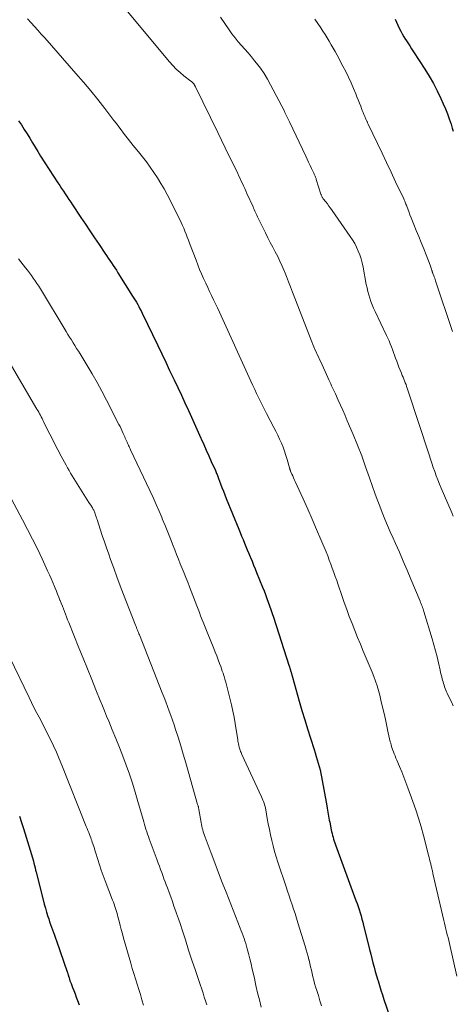
# Model space of a CAD drawing. Units: feet. Extents: x 1960000 to 1965042, y 550000 to 555000.
# Drawn here: x 1960900 to 1960973, y 552714 to 552882 of the extents above; entities that cross this region are included whole.
import ezdxf

# ---------------------------------------------------------------- set-up
doc = ezdxf.new("R2010")
doc.units = ezdxf.units.FT
doc.header["$LTSCALE"] = 100
doc.header["$MEASUREMENT"] = 0
doc.layers.add('CONTOUR INDEX', color=32, linetype='Continuous', lineweight=25)
doc.layers.add('CONTOUR INTERMEDIATE', color=40, linetype='Continuous', lineweight=15)

msp = doc.modelspace()

# ---------------------------------------------------------------- linework, layer by layer
at = {"layer": 'CONTOUR INDEX', "flags": 128}
for points, elevation in [([(1960963.64, 552882.34), (1960963.87, 552881.84), (1960964.11, 552881.33), (1960964.35, 552880.82), (1960964.6, 552880.32), (1960964.86, 552879.83), (1960965.14, 552879.35), (1960965.43, 552878.87), (1960965.48, 552878.8), (1960965.8, 552878.3), (1960966.13, 552877.79), (1960966.45, 552877.29), (1960966.78, 552876.79), (1960968.71, 552873.83), (1960969.46, 552872.62), (1960970.17, 552871.38), (1960970.83, 552870.12), (1960971.45, 552868.83), (1960971.86, 552867.93), (1960972.23, 552867.07), (1960972.58, 552866.21), (1960972.89, 552865.34), (1960973.18, 552864.45), (1960973.39, 552863.75), (1960973.56, 552863.21)], 980), ([(1960899.34, 552865.02), (1960899.84, 552864.29), (1960900.33, 552863.54), (1960900.8, 552862.79), (1960901.26, 552862.03), (1960901.71, 552861.26), (1960902.17, 552860.5), (1960902.64, 552859.75), (1960903.12, 552858.99), (1960906.07, 552854.41), (1960906.38, 552853.94), (1960906.69, 552853.46), (1960907, 552852.99), (1960907.32, 552852.52), (1960907.63, 552852.05), (1960907.95, 552851.58), (1960908.26, 552851.11), (1960908.58, 552850.64), (1960909.99, 552848.52), (1960910.76, 552847.36), (1960911.54, 552846.2), (1960912.32, 552845.04), (1960913.1, 552843.89), (1960914.11, 552842.41), (1960914.39, 552842), (1960914.67, 552841.58), (1960914.95, 552841.17), (1960915.23, 552840.75), (1960915.5, 552840.33), (1960915.77, 552839.91), (1960916.05, 552839.49), (1960916.31, 552839.07), (1960918.83, 552835.1), (1960919.06, 552834.74), (1960919.27, 552834.38), (1960919.48, 552834.02), (1960919.69, 552833.66), (1960919.88, 552833.29), (1960920.08, 552832.92), (1960920.27, 552832.55), (1960920.45, 552832.17), (1960923.12, 552826.63), (1960923.8, 552825.22), (1960924.47, 552823.81), (1960925.15, 552822.4), (1960925.82, 552820.99), (1960925.92, 552820.79), (1960926.54, 552819.48), (1960927.16, 552818.17), (1960927.76, 552816.85), (1960928.36, 552815.53), (1960928.63, 552814.94), (1960929.1, 552813.91), (1960929.56, 552812.89), (1960930.02, 552811.86), (1960930.47, 552810.84), (1960930.53, 552810.7), (1960930.96, 552809.74), (1960931.39, 552808.78), (1960931.82, 552807.83), (1960932.25, 552806.87), (1960932.96, 552805.29), (1960933.03, 552805.13), (1960933.11, 552804.96), (1960933.17, 552804.79), (1960933.24, 552804.63), (1960933.31, 552804.46), (1960933.37, 552804.29), (1960933.44, 552804.12), (1960933.5, 552803.95), (1960933.85, 552803.04), (1960934.08, 552802.41), (1960934.33, 552801.79), (1960934.57, 552801.16), (1960934.82, 552800.54), (1960936.95, 552795.3), (1960937.19, 552794.71), (1960937.43, 552794.12), (1960937.68, 552793.52), (1960937.92, 552792.93), (1960938.17, 552792.34), (1960938.41, 552791.75), (1960938.66, 552791.16), (1960938.9, 552790.57), (1960938.94, 552790.47), (1960939.21, 552789.83), (1960939.47, 552789.18), (1960939.73, 552788.54), (1960939.99, 552787.9), (1960941.01, 552785.38), (1960941.26, 552784.75), (1960941.51, 552784.12), (1960941.75, 552783.48), (1960941.98, 552782.85), (1960942.21, 552782.21), (1960942.43, 552781.57), (1960942.65, 552780.93), (1960942.86, 552780.28), (1960945.58, 552771.92), (1960945.6, 552771.83), (1960945.63, 552771.74), (1960945.66, 552771.65), (1960945.68, 552771.56), (1960945.7, 552771.48), (1960945.72, 552771.43), (1960945.73, 552771.38), (1960945.75, 552771.33), (1960945.76, 552771.28), (1960945.77, 552771.23), (1960945.79, 552771.18), (1960945.8, 552771.13), (1960945.82, 552771.07), (1960947.28, 552765.93), (1960947.74, 552764.36), (1960948.21, 552762.78), (1960948.69, 552761.22), (1960949.19, 552759.65), (1960949.82, 552757.67), (1960950.01, 552757.1), (1960950.18, 552756.52), (1960950.35, 552755.94), (1960950.52, 552755.36), (1960950.67, 552754.78), (1960950.82, 552754.19), (1960950.94, 552753.61), (1960951.06, 552753.01), (1960951.96, 552748.05), (1960952.02, 552747.7), (1960952.08, 552747.35), (1960952.14, 552747.01), (1960952.21, 552746.66), (1960952.27, 552746.31), (1960952.34, 552745.97), (1960952.4, 552745.62), (1960952.47, 552745.28), (1960952.73, 552743.99), (1960952.8, 552743.67), (1960952.88, 552743.34), (1960952.96, 552743.02), (1960953.04, 552742.7), (1960953.14, 552742.38), (1960953.24, 552742.06), (1960953.34, 552741.75), (1960953.46, 552741.43), (1960956.96, 552731.92), (1960957.15, 552731.4), (1960957.33, 552730.87), (1960957.5, 552730.35), (1960957.67, 552729.82), (1960957.83, 552729.28), (1960957.98, 552728.75), (1960958.12, 552728.21), (1960958.26, 552727.67), (1960959.11, 552724.27), (1960959.29, 552723.53), (1960959.48, 552722.78), (1960959.67, 552722.04), (1960959.86, 552721.29), (1960960.06, 552720.55), (1960960.26, 552719.81), (1960960.47, 552719.07), (1960960.69, 552718.33), (1960960.73, 552718.19), (1960960.97, 552717.39), (1960961.22, 552716.59), (1960961.48, 552715.79), (1960961.74, 552714.99), (1960963.17, 552710.77)], 1000), ([(1960899.49, 552746.3), (1960899.85, 552745.25), (1960900.18, 552744.19), (1960901.56, 552739.76), (1960901.67, 552739.39), (1960901.78, 552739.01), (1960901.88, 552738.64), (1960901.98, 552738.26), (1960902.07, 552737.88), (1960902.17, 552737.5), (1960902.26, 552737.12), (1960902.36, 552736.74), (1960903.55, 552732), (1960903.74, 552731.3), (1960903.93, 552730.6), (1960904.14, 552729.9), (1960904.36, 552729.21), (1960904.5, 552728.76), (1960904.66, 552728.29), (1960904.82, 552727.83), (1960904.99, 552727.36), (1960905.16, 552726.9), (1960905.33, 552726.44), (1960905.5, 552725.97), (1960905.66, 552725.51), (1960905.82, 552725.04), (1960907.66, 552719.74), (1960907.69, 552719.65), (1960907.72, 552719.56), (1960907.75, 552719.47), (1960907.77, 552719.37), (1960907.8, 552719.28), (1960907.83, 552719.19), (1960907.86, 552719.1), (1960907.88, 552719.01), (1960907.98, 552718.7), (1960908.05, 552718.46), (1960908.13, 552718.22), (1960908.22, 552717.98), (1960908.31, 552717.74), (1960908.56, 552717.09), (1960908.78, 552716.53), (1960909, 552715.97), (1960909.21, 552715.41), (1960909.43, 552714.85), (1960909.72, 552714.1)], 1020)]:
    msp.add_lwpolyline(points, dxfattribs=dict(at, elevation=elevation))
at = {"layer": 'CONTOUR INTERMEDIATE', "flags": 128}
for points, elevation in [([(1960916.84, 552885.01), (1960925.11, 552875.09), (1960925.68, 552874.44), (1960926.28, 552873.82), (1960926.92, 552873.25), (1960927.59, 552872.69), (1960928.79, 552871.76), (1960928.87, 552871.69), (1960928.95, 552871.63), (1960929.03, 552871.56), (1960929.11, 552871.49), (1960929.18, 552871.43), (1960929.22, 552871.39), (1960929.26, 552871.35), (1960929.29, 552871.3), (1960929.33, 552871.25), (1960929.36, 552871.2), (1960929.38, 552871.15), (1960929.41, 552871.09), (1960929.44, 552871.04), (1960929.47, 552870.98), (1960929.49, 552870.92), (1960929.52, 552870.87), (1960929.55, 552870.81), (1960933.35, 552863.03), (1960933.99, 552861.72), (1960934.63, 552860.41), (1960935.27, 552859.09), (1960935.91, 552857.78), (1960936.78, 552855.99), (1960936.98, 552855.57), (1960937.18, 552855.15), (1960937.38, 552854.73), (1960937.57, 552854.31), (1960937.77, 552853.88), (1960937.96, 552853.46), (1960938.15, 552853.03), (1960938.35, 552852.61), (1960939.38, 552850.34), (1960939.49, 552850.09), (1960939.6, 552849.85), (1960939.71, 552849.6), (1960939.82, 552849.36), (1960939.93, 552849.11), (1960940.04, 552848.87), (1960940.15, 552848.63), (1960940.27, 552848.39), (1960941.52, 552845.86), (1960941.92, 552845.05), (1960942.33, 552844.25), (1960942.75, 552843.45), (1960943.17, 552842.66), (1960943.59, 552841.85), (1960943.98, 552841.05), (1960944.35, 552840.22), (1960944.7, 552839.39), (1960944.73, 552839.31), (1960945.09, 552838.43), (1960945.44, 552837.54), (1960945.78, 552836.66), (1960946.13, 552835.78), (1960949.43, 552827.27), (1960949.6, 552826.84), (1960949.78, 552826.41), (1960949.96, 552825.98), (1960950.15, 552825.55), (1960950.35, 552825.12), (1960950.54, 552824.7), (1960950.73, 552824.28), (1960950.93, 552823.85), (1960952.16, 552821.16), (1960952.32, 552820.81), (1960952.48, 552820.46), (1960952.64, 552820.12), (1960952.8, 552819.77), (1960952.96, 552819.42), (1960953.12, 552819.08), (1960953.28, 552818.73), (1960953.44, 552818.39), (1960953.92, 552817.34), (1960954.32, 552816.46), (1960954.72, 552815.59), (1960955.1, 552814.71), (1960955.48, 552813.82), (1960956.46, 552811.47), (1960957.2, 552809.64), (1960957.93, 552807.79), (1960958.61, 552805.94), (1960959.28, 552804.08), (1960959.8, 552802.58), (1960960.19, 552801.46), (1960960.59, 552800.35), (1960961.01, 552799.23), (1960961.43, 552798.12), (1960961.87, 552797.02), (1960962.32, 552795.92), (1960962.79, 552794.83), (1960963.28, 552793.75), (1960963.68, 552792.88), (1960964.36, 552791.36), (1960965.04, 552789.83), (1960965.7, 552788.3), (1960966.35, 552786.77), (1960967.91, 552783.01), (1960968, 552782.8), (1960968.09, 552782.58), (1960968.17, 552782.36), (1960968.25, 552782.14), (1960968.32, 552781.92), (1960968.4, 552781.7), (1960968.47, 552781.48), (1960968.54, 552781.25), (1960969.96, 552776.56), (1960970.25, 552775.55), (1960970.53, 552774.54), (1960970.79, 552773.52), (1960971.03, 552772.5), (1960971.33, 552771.22), (1960971.41, 552770.84), (1960971.5, 552770.45), (1960971.6, 552770.07), (1960971.69, 552769.69), (1960971.74, 552769.5), (1960971.82, 552769.22), (1960971.9, 552768.94), (1960971.99, 552768.66), (1960972.09, 552768.38), (1960972.19, 552768.1), (1960972.3, 552767.83), (1960972.42, 552767.56), (1960972.54, 552767.29), (1960972.93, 552766.48), (1960973.25, 552765.8), (1960973.57, 552765.13)], 992), ([(1960933.81, 552882.68), (1960935.29, 552880.54), (1960935.79, 552879.85), (1960936.31, 552879.17), (1960936.86, 552878.51), (1960937.43, 552877.87), (1960938, 552877.23), (1960938.56, 552876.59), (1960939.11, 552875.93), (1960939.65, 552875.27), (1960939.97, 552874.87), (1960940.63, 552873.98), (1960941.26, 552873.07), (1960941.84, 552872.13), (1960942.38, 552871.16), (1960944.73, 552866.67), (1960944.84, 552866.44), (1960944.95, 552866.21), (1960945.06, 552865.99), (1960945.17, 552865.76), (1960945.27, 552865.53), (1960945.38, 552865.3), (1960945.49, 552865.07), (1960945.59, 552864.84), (1960948.37, 552858.98), (1960948.62, 552858.45), (1960948.87, 552857.92), (1960949.13, 552857.39), (1960949.38, 552856.86), (1960949.77, 552856.05), (1960949.82, 552855.92), (1960949.88, 552855.79), (1960949.94, 552855.66), (1960949.99, 552855.53), (1960950.04, 552855.4), (1960950.09, 552855.27), (1960950.14, 552855.14), (1960950.18, 552855), (1960950.96, 552852.51), (1960951, 552852.4), (1960951.04, 552852.3), (1960951.09, 552852.19), (1960951.14, 552852.09), (1960951.19, 552851.99), (1960951.25, 552851.89), (1960951.32, 552851.8), (1960951.38, 552851.71), (1960951.8, 552851.17), (1960952.07, 552850.81), (1960952.34, 552850.45), (1960952.61, 552850.08), (1960952.87, 552849.72), (1960955.99, 552845.28), (1960956.38, 552844.69), (1960956.75, 552844.07), (1960957.07, 552843.43), (1960957.36, 552842.78), (1960957.61, 552842.11), (1960957.83, 552841.43), (1960958.01, 552840.74), (1960958.17, 552840.04), (1960958.72, 552837.07), (1960958.84, 552836.47), (1960958.98, 552835.88), (1960959.14, 552835.3), (1960959.32, 552834.72), (1960959.52, 552834.15), (1960959.73, 552833.58), (1960959.97, 552833.02), (1960960.22, 552832.47), (1960962.17, 552828.37), (1960962.39, 552827.9), (1960962.6, 552827.42), (1960962.8, 552826.94), (1960963, 552826.45), (1960963.19, 552825.97), (1960963.37, 552825.48), (1960963.56, 552824.99), (1960963.73, 552824.49), (1960963.92, 552823.99), (1960964.11, 552823.47), (1960964.3, 552822.96), (1960964.5, 552822.45), (1960964.71, 552821.93), (1960964.87, 552821.53), (1960965, 552821.22), (1960965.13, 552820.91), (1960965.25, 552820.6), (1960965.38, 552820.29), (1960965.5, 552819.98), (1960965.61, 552819.67), (1960965.72, 552819.35), (1960965.83, 552819.03), (1960969.44, 552807.98), (1960969.68, 552807.26), (1960969.92, 552806.55), (1960970.16, 552805.83), (1960970.4, 552805.12), (1960970.66, 552804.41), (1960970.92, 552803.7), (1960971.2, 552803), (1960971.49, 552802.31), (1960973.18, 552798.38), (1960973.37, 552797.95), (1960973.56, 552797.52)], 988), ([(1960900.91, 552882.39), (1960901.5, 552881.75), (1960902.08, 552881.11), (1960902.66, 552880.47), (1960903.24, 552879.82), (1960903.82, 552879.17), (1960909.16, 552873.1), (1960910.43, 552871.62), (1960911.68, 552870.13), (1960912.9, 552868.62), (1960914.09, 552867.08), (1960915.64, 552865.06), (1960916.05, 552864.52), (1960916.46, 552863.99), (1960916.87, 552863.45), (1960917.27, 552862.91), (1960917.68, 552862.38), (1960918.1, 552861.84), (1960918.52, 552861.32), (1960918.94, 552860.79), (1960919.83, 552859.71), (1960920.52, 552858.85), (1960921.19, 552857.98), (1960921.84, 552857.09), (1960922.47, 552856.18), (1960923.07, 552855.26), (1960923.65, 552854.33), (1960924.19, 552853.37), (1960924.71, 552852.4), (1960926.87, 552848.14), (1960927.11, 552847.65), (1960927.34, 552847.16), (1960927.55, 552846.67), (1960927.76, 552846.17), (1960927.96, 552845.66), (1960928.16, 552845.16), (1960928.35, 552844.65), (1960928.54, 552844.14), (1960929.65, 552841.2), (1960929.95, 552840.42), (1960930.26, 552839.64), (1960930.59, 552838.86), (1960930.93, 552838.1), (1960930.98, 552837.98), (1960931.31, 552837.27), (1960931.64, 552836.57), (1960931.97, 552835.87), (1960932.31, 552835.17), (1960932.65, 552834.47), (1960932.99, 552833.77), (1960933.32, 552833.07), (1960933.64, 552832.36), (1960939.03, 552820.54), (1960939.35, 552819.84), (1960939.68, 552819.15), (1960940, 552818.46), (1960940.34, 552817.77), (1960940.67, 552817.08), (1960941.01, 552816.39), (1960941.36, 552815.71), (1960941.71, 552815.03), (1960942.94, 552812.67), (1960943.28, 552812.01), (1960943.61, 552811.34), (1960943.92, 552810.66), (1960944.22, 552809.98), (1960944.5, 552809.29), (1960944.76, 552808.59), (1960945, 552807.89), (1960945.21, 552807.17), (1960945.6, 552805.78), (1960945.62, 552805.7), (1960945.65, 552805.63), (1960945.67, 552805.56), (1960945.69, 552805.49), (1960945.71, 552805.42), (1960945.74, 552805.35), (1960945.76, 552805.29), (1960945.79, 552805.22), (1960946.01, 552804.71), (1960946.15, 552804.39), (1960946.29, 552804.07), (1960946.43, 552803.75), (1960946.58, 552803.44), (1960947.94, 552800.46), (1960948.72, 552798.74), (1960949.48, 552797.01), (1960950.23, 552795.27), (1960950.97, 552793.53), (1960951.85, 552791.41), (1960952.13, 552790.72), (1960952.4, 552790.03), (1960952.67, 552789.33), (1960952.92, 552788.63), (1960953.17, 552787.93), (1960953.42, 552787.22), (1960953.67, 552786.52), (1960953.91, 552785.81), (1960954.53, 552784), (1960954.95, 552782.79), (1960955.38, 552781.59), (1960955.82, 552780.39), (1960956.28, 552779.2), (1960956.75, 552778.02), (1960957.23, 552776.83), (1960957.72, 552775.65), (1960958.21, 552774.47), (1960959.06, 552772.46), (1960959.39, 552771.69), (1960959.7, 552770.91), (1960959.99, 552770.13), (1960960.28, 552769.34), (1960960.55, 552768.54), (1960960.79, 552767.74), (1960961.02, 552766.94), (1960961.22, 552766.12), (1960961.87, 552763.35), (1960962, 552762.8), (1960962.12, 552762.24), (1960962.23, 552761.69), (1960962.34, 552761.13), (1960962.36, 552761.02), (1960962.45, 552760.52), (1960962.56, 552760.02), (1960962.68, 552759.52), (1960962.81, 552759.02), (1960962.88, 552758.78), (1960962.98, 552758.41), (1960963.1, 552758.04), (1960963.22, 552757.67), (1960963.35, 552757.3), (1960963.49, 552756.94), (1960963.63, 552756.58), (1960963.78, 552756.22), (1960963.93, 552755.86), (1960964.39, 552754.78), (1960964.77, 552753.88), (1960965.14, 552752.98), (1960965.49, 552752.07), (1960965.83, 552751.15), (1960966.67, 552748.84), (1960967.17, 552747.4), (1960967.64, 552745.95), (1960968.07, 552744.49), (1960968.47, 552743.02), (1960969.35, 552739.65), (1960969.44, 552739.28), (1960969.53, 552738.91), (1960969.63, 552738.54), (1960969.72, 552738.18), (1960969.82, 552737.75), (1960969.86, 552737.59), (1960969.9, 552737.44), (1960969.93, 552737.29), (1960969.97, 552737.14), (1960970, 552736.98), (1960970.03, 552736.83), (1960970.07, 552736.68), (1960970.1, 552736.53), (1960971.94, 552728.52), (1960972.06, 552728.03), (1960972.18, 552727.54), (1960972.3, 552727.04), (1960972.43, 552726.55), (1960972.55, 552726.06), (1960972.68, 552725.57), (1960972.79, 552725.07), (1960972.91, 552724.58), (1960974.15, 552718.97)], 996), ([(1960949.96, 552882.34), (1960950.93, 552880.88), (1960951.31, 552880.31), (1960951.67, 552879.74), (1960952.03, 552879.16), (1960952.38, 552878.58), (1960952.72, 552877.99), (1960953.06, 552877.4), (1960953.39, 552876.81), (1960953.72, 552876.21), (1960954.74, 552874.34), (1960955.23, 552873.41), (1960955.7, 552872.46), (1960956.14, 552871.5), (1960956.55, 552870.53), (1960956.92, 552869.63), (1960957.13, 552869.1), (1960957.34, 552868.56), (1960957.55, 552868.03), (1960957.76, 552867.49), (1960957.9, 552867.11), (1960958.03, 552866.77), (1960958.17, 552866.43), (1960958.31, 552866.09), (1960958.46, 552865.75), (1960958.65, 552865.3), (1960958.7, 552865.19), (1960958.75, 552865.08), (1960958.8, 552864.97), (1960958.85, 552864.86), (1960958.9, 552864.75), (1960958.95, 552864.64), (1960959, 552864.53), (1960959.05, 552864.42), (1960960.63, 552861.13), (1960961.41, 552859.5), (1960962.19, 552857.86), (1960962.96, 552856.23), (1960963.73, 552854.59), (1960965.11, 552851.66), (1960965.19, 552851.49), (1960965.27, 552851.31), (1960965.34, 552851.14), (1960965.42, 552850.96), (1960965.49, 552850.78), (1960965.56, 552850.6), (1960965.63, 552850.42), (1960965.69, 552850.24), (1960965.97, 552849.51), (1960966.18, 552848.96), (1960966.39, 552848.42), (1960966.61, 552847.87), (1960966.83, 552847.33), (1960967.25, 552846.3), (1960967.68, 552845.26), (1960968.1, 552844.22), (1960968.52, 552843.17), (1960968.93, 552842.13), (1960969.61, 552840.39), (1960969.68, 552840.21), (1960969.74, 552840.03), (1960969.8, 552839.85), (1960969.86, 552839.66), (1960969.92, 552839.45), (1960969.94, 552839.37), (1960969.96, 552839.3), (1960969.98, 552839.22), (1960970.01, 552839.15), (1960970.03, 552839.07), (1960970.06, 552839), (1960970.09, 552838.92), (1960970.12, 552838.85), (1960970.23, 552838.57), (1960970.31, 552838.36), (1960970.4, 552838.15), (1960970.47, 552837.93), (1960970.55, 552837.71), (1960973.45, 552829.04)], 984), ([(1960899.36, 552841.44), (1960900.54, 552839.92), (1960900.88, 552839.49), (1960901.21, 552839.05), (1960901.54, 552838.6), (1960901.87, 552838.16), (1960902.19, 552837.71), (1960902.5, 552837.26), (1960902.8, 552836.8), (1960903.09, 552836.33), (1960907.48, 552829.03), (1960907.77, 552828.55), (1960908.07, 552828.07), (1960908.37, 552827.59), (1960908.66, 552827.11), (1960908.96, 552826.63), (1960909.26, 552826.16), (1960909.56, 552825.68), (1960909.86, 552825.2), (1960911.05, 552823.26), (1960911.93, 552821.8), (1960912.78, 552820.32), (1960913.6, 552818.83), (1960914.39, 552817.32), (1960916.49, 552813.19), (1960916.68, 552812.8), (1960916.87, 552812.41), (1960917.05, 552812.02), (1960917.23, 552811.63), (1960917.39, 552811.27), (1960917.49, 552811.05), (1960917.58, 552810.84), (1960917.67, 552810.62), (1960917.77, 552810.4), (1960917.79, 552810.35), (1960917.87, 552810.16), (1960917.95, 552809.97), (1960918.04, 552809.78), (1960918.12, 552809.59), (1960918.21, 552809.4), (1960918.3, 552809.22), (1960918.39, 552809.03), (1960918.48, 552808.84), (1960921.77, 552801.88), (1960922.32, 552800.71), (1960922.85, 552799.53), (1960923.36, 552798.35), (1960923.85, 552797.16), (1960923.89, 552797.07), (1960924.36, 552795.92), (1960924.82, 552794.78), (1960925.28, 552793.63), (1960925.74, 552792.48), (1960926.03, 552791.75), (1960926.34, 552790.96), (1960926.65, 552790.17), (1960926.97, 552789.39), (1960927.29, 552788.6), (1960927.6, 552787.81), (1960927.92, 552787.03), (1960928.23, 552786.24), (1960928.53, 552785.45), (1960929.78, 552782.22), (1960930, 552781.66), (1960930.22, 552781.09), (1960930.44, 552780.53), (1960930.67, 552779.96), (1960930.89, 552779.4), (1960931.12, 552778.83), (1960931.34, 552778.27), (1960931.57, 552777.71), (1960932.68, 552774.92), (1960932.94, 552774.29), (1960933.19, 552773.65), (1960933.43, 552773.01), (1960933.67, 552772.36), (1960933.87, 552771.83), (1960934.01, 552771.45), (1960934.14, 552771.08), (1960934.27, 552770.7), (1960934.39, 552770.32), (1960934.45, 552770.15), (1960934.59, 552769.68), (1960934.73, 552769.21), (1960934.85, 552768.73), (1960934.97, 552768.26), (1960935.68, 552765.31), (1960935.93, 552764.25), (1960936.15, 552763.19), (1960936.34, 552762.12), (1960936.52, 552761.04), (1960936.77, 552759.38), (1960936.81, 552759.14), (1960936.85, 552758.89), (1960936.89, 552758.65), (1960936.94, 552758.4), (1960936.96, 552758.3), (1960937.01, 552758.11), (1960937.06, 552757.92), (1960937.12, 552757.73), (1960937.18, 552757.55), (1960937.25, 552757.36), (1960937.33, 552757.18), (1960937.41, 552757), (1960937.49, 552756.82), (1960940.84, 552749.59), (1960940.96, 552749.33), (1960941.07, 552749.06), (1960941.17, 552748.79), (1960941.26, 552748.51), (1960941.35, 552748.24), (1960941.43, 552747.96), (1960941.49, 552747.68), (1960941.55, 552747.39), (1960941.82, 552745.93), (1960941.99, 552744.99), (1960942.18, 552744.04), (1960942.38, 552743.1), (1960942.58, 552742.16), (1960942.81, 552741.22), (1960943.05, 552740.29), (1960943.33, 552739.37), (1960943.62, 552738.45), (1960945.02, 552734.25), (1960945.28, 552733.49), (1960945.53, 552732.72), (1960945.79, 552731.96), (1960946.06, 552731.2), (1960946.32, 552730.43), (1960946.57, 552729.67), (1960946.82, 552728.9), (1960947.06, 552728.13), (1960948.3, 552724.1), (1960948.47, 552723.52), (1960948.63, 552722.94), (1960948.79, 552722.36), (1960948.93, 552721.77), (1960948.94, 552721.74), (1960949.07, 552721.17), (1960949.21, 552720.6), (1960949.34, 552720.02), (1960949.46, 552719.45), (1960949.6, 552718.88), (1960949.74, 552718.31), (1960949.9, 552717.75), (1960950.07, 552717.18), (1960950.26, 552716.55), (1960950.54, 552715.68), (1960950.81, 552714.8), (1960951.08, 552713.93)], 1004), ([(1960897.37, 552824.55), (1960902.5, 552815.79), (1960902.65, 552815.53), (1960902.8, 552815.27), (1960902.94, 552815), (1960903.09, 552814.74), (1960903.23, 552814.47), (1960903.37, 552814.2), (1960903.5, 552813.93), (1960903.63, 552813.66), (1960904.43, 552812.05), (1960904.96, 552810.98), (1960905.51, 552809.91), (1960906.06, 552808.84), (1960906.62, 552807.78), (1960907.47, 552806.2), (1960907.72, 552805.75), (1960907.97, 552805.3), (1960908.23, 552804.86), (1960908.5, 552804.42), (1960910.21, 552801.67), (1960910.5, 552801.21), (1960910.79, 552800.76), (1960911.08, 552800.3), (1960911.37, 552799.85), (1960911.79, 552799.22), (1960911.88, 552799.09), (1960911.96, 552798.95), (1960912.03, 552798.81), (1960912.11, 552798.68), (1960912.18, 552798.53), (1960912.24, 552798.39), (1960912.3, 552798.25), (1960912.36, 552798.1), (1960912.42, 552797.92), (1960912.5, 552797.68), (1960912.59, 552797.43), (1960912.67, 552797.19), (1960912.75, 552796.95), (1960913.29, 552795.29), (1960913.65, 552794.22), (1960914.01, 552793.16), (1960914.38, 552792.09), (1960914.75, 552791.03), (1960915.07, 552790.14), (1960915.61, 552788.64), (1960916.16, 552787.14), (1960916.72, 552785.65), (1960917.29, 552784.16), (1960919.32, 552778.92), (1960919.41, 552778.71), (1960919.49, 552778.5), (1960919.57, 552778.29), (1960919.65, 552778.08), (1960919.73, 552777.87), (1960919.81, 552777.67), (1960919.9, 552777.46), (1960919.98, 552777.25), (1960923.89, 552767.37), (1960924.19, 552766.59), (1960924.5, 552765.82), (1960924.79, 552765.04), (1960925.09, 552764.25), (1960925.37, 552763.47), (1960925.65, 552762.68), (1960925.91, 552761.89), (1960926.17, 552761.1), (1960926.58, 552759.79), (1960927.04, 552758.34), (1960927.48, 552756.89), (1960927.91, 552755.43), (1960928.33, 552753.97), (1960929.93, 552748.3), (1960929.96, 552748.19), (1960929.99, 552748.09), (1960930.02, 552747.98), (1960930.05, 552747.88), (1960930.07, 552747.77), (1960930.09, 552747.66), (1960930.12, 552747.56), (1960930.14, 552747.45), (1960930.52, 552745.21), (1960930.58, 552744.89), (1960930.64, 552744.58), (1960930.72, 552744.26), (1960930.8, 552743.95), (1960930.88, 552743.64), (1960930.98, 552743.33), (1960931.08, 552743.03), (1960931.19, 552742.73), (1960932.22, 552739.99), (1960932.85, 552738.33), (1960933.49, 552736.66), (1960934.13, 552735), (1960934.78, 552733.34), (1960937.2, 552727.18), (1960937.37, 552726.75), (1960937.54, 552726.32), (1960937.7, 552725.88), (1960937.86, 552725.45), (1960938.01, 552725.01), (1960938.16, 552724.57), (1960938.29, 552724.12), (1960938.41, 552723.68), (1960938.63, 552722.84), (1960938.85, 552721.96), (1960939.06, 552721.09), (1960939.26, 552720.22), (1960939.45, 552719.34), (1960939.61, 552718.62), (1960939.88, 552717.39), (1960940.17, 552716.16), (1960940.47, 552714.93), (1960940.79, 552713.71)], 1008), ([(1960897.62, 552801.36), (1960900.04, 552796.9), (1960900.91, 552795.25), (1960901.75, 552793.6), (1960902.57, 552791.93), (1960903.37, 552790.25), (1960904.32, 552788.19), (1960904.62, 552787.53), (1960904.91, 552786.87), (1960905.2, 552786.21), (1960905.48, 552785.54), (1960905.62, 552785.21), (1960905.83, 552784.71), (1960906.03, 552784.2), (1960906.23, 552783.7), (1960906.43, 552783.19), (1960906.46, 552783.11), (1960906.65, 552782.64), (1960906.83, 552782.18), (1960907.01, 552781.71), (1960907.19, 552781.24), (1960907.37, 552780.78), (1960907.55, 552780.31), (1960907.73, 552779.85), (1960907.92, 552779.38), (1960909.66, 552775.06), (1960910.38, 552773.26), (1960911.11, 552771.46), (1960911.84, 552769.66), (1960912.57, 552767.86), (1960913.31, 552766.03), (1960913.67, 552765.15), (1960914.03, 552764.27), (1960914.39, 552763.39), (1960914.75, 552762.51), (1960915.35, 552761.07), (1960915.96, 552759.56), (1960916.56, 552758.05), (1960917.15, 552756.53), (1960917.72, 552755.01), (1960918.27, 552753.49), (1960918.79, 552751.95), (1960919.28, 552750.4), (1960919.74, 552748.84), (1960920.62, 552745.74), (1960920.74, 552745.32), (1960920.86, 552744.91), (1960920.99, 552744.49), (1960921.11, 552744.08), (1960921.24, 552743.66), (1960921.37, 552743.25), (1960921.51, 552742.84), (1960921.66, 552742.43), (1960923, 552738.81), (1960923.2, 552738.28), (1960923.4, 552737.75), (1960923.59, 552737.22), (1960923.79, 552736.69), (1960923.98, 552736.16), (1960924.18, 552735.63), (1960924.38, 552735.1), (1960924.57, 552734.57), (1960924.76, 552734.08), (1960925.04, 552733.3), (1960925.33, 552732.53), (1960925.61, 552731.75), (1960925.89, 552730.97), (1960926, 552730.65), (1960926.34, 552729.72), (1960926.66, 552728.78), (1960926.98, 552727.83), (1960927.29, 552726.89), (1960927.83, 552725.19), (1960928.39, 552723.45), (1960928.96, 552721.72), (1960929.54, 552719.98), (1960930.12, 552718.25), (1960930.85, 552716.1), (1960931.06, 552715.44), (1960931.28, 552714.78), (1960931.48, 552714.12)], 1012), ([(1960897.83, 552773.51), (1960901.14, 552766.56), (1960901.55, 552765.71), (1960901.98, 552764.86), (1960902.41, 552764.02), (1960902.86, 552763.18), (1960903.31, 552762.34), (1960903.75, 552761.5), (1960904.18, 552760.65), (1960904.6, 552759.8), (1960904.81, 552759.37), (1960905.32, 552758.29), (1960905.81, 552757.21), (1960906.28, 552756.12), (1960906.74, 552755.01), (1960910.91, 552744.56), (1960911.05, 552744.21), (1960911.19, 552743.86), (1960911.33, 552743.51), (1960911.47, 552743.16), (1960911.68, 552742.62), (1960911.71, 552742.54), (1960911.74, 552742.46), (1960911.77, 552742.38), (1960911.79, 552742.29), (1960911.84, 552742.13), (1960911.87, 552742.05), (1960912.09, 552741.43), (1960912.2, 552741.11), (1960912.3, 552740.8), (1960912.4, 552740.48), (1960912.5, 552740.17), (1960912.88, 552738.94), (1960913.17, 552738.02), (1960913.48, 552737.1), (1960913.8, 552736.18), (1960914.14, 552735.27), (1960915.41, 552731.96), (1960915.54, 552731.61), (1960915.67, 552731.26), (1960915.79, 552730.91), (1960915.91, 552730.56), (1960916.02, 552730.2), (1960916.13, 552729.84), (1960916.23, 552729.48), (1960916.32, 552729.12), (1960916.51, 552728.39), (1960916.7, 552727.66), (1960916.89, 552726.94), (1960917.09, 552726.21), (1960917.29, 552725.49), (1960918.51, 552721.22), (1960918.77, 552720.32), (1960919.04, 552719.43), (1960919.32, 552718.53), (1960919.6, 552717.64), (1960919.88, 552716.75), (1960920.16, 552715.86), (1960920.42, 552714.96), (1960920.67, 552714.06)], 1016)]:
    msp.add_lwpolyline(points, dxfattribs=dict(at, elevation=elevation))

doc.saveas('drawing.dxf')
